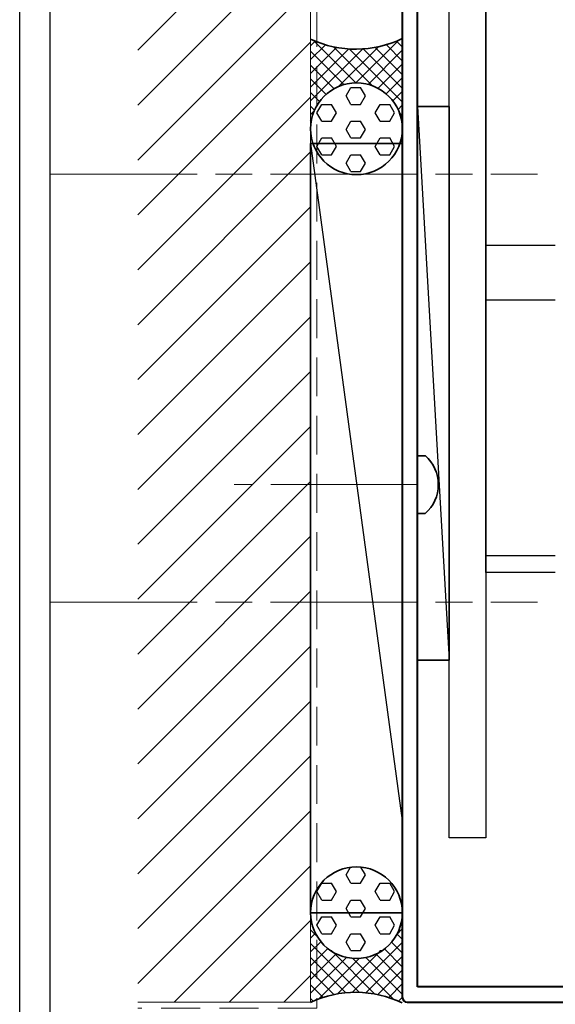
# Model space of a CAD drawing. Extents: x 884 to 3647, y -4884 to -3356.
# Drawn here: x 1959 to 2047, y -3828 to -3667 of the extents above; entities that cross this region are included whole.
import ezdxf

# ---------------------------------------------------------------- set-up
doc = ezdxf.new("R2010")
doc.units = 0
doc.linetypes.add('ACAD_ISO08W100', pattern=[36, 24, -3, 6, -3])
doc.linetypes.add('HIDDEN', pattern=[9.525, 6.35, -3.175])
doc.layers.get('DEFPOINTS').update_dxf_attribs({"color": 5, "linetype": 'CONTINUOUS'})
doc.layers.add('BORDER', color=6, linetype='CONTINUOUS')
for name, color, linetype, lineweight in [('TCL01 thick', 6, 'CONTINUOUS', 20), ('TCL02 thin', 1, 'CONTINUOUS', 25), ('TCL03 centre', 1, 'ACAD_ISO08W100', 9), ('TCL07dim', 7, 'CONTINUOUS', 20), ('TCL09 extrusion', 3, 'CONTINUOUS', 40), ('TCL10 parts', 2, 'CONTINUOUS', 35)]:
    doc.layers.add(name, color=color, linetype=linetype, lineweight=lineweight)
doc.styles.get("Standard").update_dxf_attribs({"font": 'isocpeur.ttf', "width": 0.8})
doc.dimstyles.new('1-2', dxfattribs={"dimtxt": 4, "dimasz": 4, "dimexe": 0, "dimexo": 4, "dimgap": 1, "dimtad": 1, "dimdec": 1, "dimrnd": 0.5, "dimdsep": 46, "dimtxsty": 'Standard', "dimcen": 2.5, "dimadec": 1, "dimazin": 3, "dimtfac": 1, "dimtdec": 1, "dimtmove": 0, "dimatfit": 3, "dimfxl": 1, "dimarcsym": 0})

# ---------------------------------------------------------------- blocks, each defined once
blk = doc.blocks.new('BOARDER - SYSTEM MODEL')
at = {"layer": 'BORDER', "color": 6}
blk.add_lwpolyline([(1191.47, -751.87), (2002.47, -751.87), (2002.47, -1326.87), (1191.47, -1326.87)], close=True, dxfattribs=at)
at = {"layer": 'DEFPOINTS', "color": 0}
blk.add_lwpolyline([(1196.47, -756.87), (1997.47, -756.87), (1997.47, -1321.87), (1196.47, -1321.87)], close=True, dxfattribs=at)
blk = doc.blocks.new('*D101')
at = {"layer": 'DEFPOINTS', "color": 0, "transparency": 16777216}
for p in [(3669.3, 1579.57), (3818.14, 1579.57), (3818.14, 1549.57)]:
    blk.add_point(p, dxfattribs=at)
at = {"layer": 'TCL07dim', "color": 0, "linetype": 'ByBlock', "lineweight": -2, "transparency": 16777216}
for p, q in [((3669.3, 1575.57), (3669.3, 1549.57)), ((3818.14, 1575.57), (3818.14, 1549.57)), ((3673.3, 1549.57), (3818.14, 1549.57))]:
    blk.add_line(p, q, dxfattribs=at)
at = {"layer": 'TCL07dim', "color": 0, "transparency": 16777216}
blk.add_solid([(3673.3, 1550.23), (3673.3, 1548.9), (3669.3, 1549.57)], dxfattribs=at)
blk = doc.blocks.new('_None')
blk = doc.blocks.new('*D102')
at = {"layer": 'DEFPOINTS', "color": 0, "transparency": 16777216}
for p in [(3770.3, 1590.95), (3669.3, 1579.57), (3770.3, 1559.57)]:
    blk.add_point(p, dxfattribs=at)
at = {"layer": 'TCL07dim', "color": 0, "linetype": 'ByBlock', "lineweight": -2, "transparency": 16777216}
for p, q in [((3770.3, 1586.95), (3770.3, 1559.57)), ((3669.3, 1575.57), (3669.3, 1559.57)), ((3673.3, 1559.57), (3766.3, 1559.57))]:
    blk.add_line(p, q, dxfattribs=at)
at = {"layer": 'TCL07dim', "color": 0, "transparency": 16777216}
for points in [[(3673.3, 1560.23), (3673.3, 1558.9), (3669.3, 1559.57)], [(3766.3, 1560.23), (3766.3, 1558.9), (3770.3, 1559.57)]]:
    blk.add_solid(points, dxfattribs=at)
at = {"layer": 'TCL07dim', "color": 0, "transparency": 16777216, "insert": (3719.8, 1562.57), "char_height": 4, "attachment_point": 5, "bg_fill": 3, "box_fill_scale": 1.1, "bg_fill_color": 256, "bg_fill_true_color": 13158600, "bg_fill_transparency": 0}
blk.add_mtext('101', dxfattribs=at)
blk = doc.blocks.new('A$C0D64093E')
at = {"layer": 'TCL02 thin'}
h = blk.add_hatch(dxfattribs=at)
h.set_pattern_fill('ANSI31', color=256, scale=2)
h.set_pattern_definition([(45, (-2672.1036, 4196.189), (-4.490128, 4.490128), [])])
h.paths.add_polyline_path([(14.3, 83.24), (42.55, 83.24), (42.55, 302.99), (14.3, 302.99)])
at = {"layer": 'TCL01 thick'}
blk.add_lwpolyline([(42.55, 302.99), (42.55, 83.24), (14.3, 83.24)], dxfattribs=at)
at = {"layer": 'TCL01 thick', "color": 5, "linetype": 'HIDDEN'}
blk.add_lwpolyline([(43.55, 302.99), (43.55, 82.24), (14.3, 82.24)], dxfattribs=at)
at = {"layer": 'TCL02 thin'}
for p, q in [((65.21, 110.12), (65.21, 250.12)), ((71.21, 250.12), (71.21, 110.12)), ((60.05, 229.73), (65.21, 139.16)), ((42.55, 223.71), (57.55, 112.94)), ((71.21, 198.07), (71.21, 207.07)), ((71.21, 207.07), (82.55, 207.07)), ((82.55, 198.07), (71.21, 198.07)), ((71.21, 153.52), (71.21, 156.32)), ((71.21, 156.32), (82.55, 156.32)), ((82.55, 153.52), (71.21, 153.52)), ((71.21, 110.12), (65.21, 110.12))]:
    blk.add_line(p, q, dxfattribs=at)
at = {"layer": 'TCL02 thin', "ltscale": 3}
for p, q in [((71.21, 153.52), (71.21, 250.12)), ((82.55, 153.52), (71.21, 153.52))]:
    blk.add_line(p, q, dxfattribs=at)
at = {"layer": 'TCL02 thin', "linetype": 'Continuous'}
for p, q in [((42.55, 239.64), (43.33, 240.42)), ((49.97, 233.59), (43.01, 240.55)), ((49.97, 233.59), (56.96, 240.58)), ((57.55, 239.47), (56.6, 240.43)), ((42.55, 237.4), (44.99, 239.83)), ((42.55, 235.15), (46.8, 239.4)), ((42.55, 232.91), (48.8, 239.15)), ((42.55, 230.66), (51.04, 239.14)), ((48.01, 233.31), (42.55, 238.76)), ((52.69, 233.11), (46.31, 239.5)), ((47.14, 233), (53.64, 239.51)), ((57.55, 230.49), (48.9, 239.14)), ((57.55, 232.74), (51.14, 239.15)), ((51.97, 233.34), (57.55, 238.93)), ((57.55, 234.98), (53.13, 239.4)), ((57.55, 237.23), (54.94, 239.84)), ((46.42, 232.65), (42.55, 236.51)), ((53.58, 232.71), (57.55, 236.68)), ((45.1, 231.72), (42.55, 234.27)), ((54.92, 231.8), (57.55, 234.44)), ((44.02, 230.55), (42.55, 232.02)), ((48.36, 231.47), (49.15, 232.84)), ((49.15, 232.84), (50.74, 232.84)), ((51.53, 231.47), (50.74, 232.84)), ((56.01, 230.65), (57.55, 232.19)), ((49.15, 230.09), (48.36, 231.47)), ((50.74, 230.09), (51.53, 231.47)), ((43.2, 229.13), (42.55, 229.78)), ((42.55, 228.42), (43.14, 229.01)), ((43.59, 228.72), (44.39, 230.09)), ((44.39, 227.34), (43.59, 228.72)), ((44.39, 230.09), (45.97, 230.09)), ((46.77, 228.72), (45.97, 230.09)), ((45.97, 227.34), (46.77, 228.72)), ((49.15, 230.09), (50.74, 230.09)), ((53.12, 228.72), (53.91, 230.09)), ((53.91, 227.34), (53.12, 228.72)), ((53.91, 230.09), (55.5, 230.09)), ((56.29, 228.72), (55.5, 230.09)), ((55.5, 227.34), (56.29, 228.72)), ((56.86, 229.25), (57.55, 229.95)), ((57.55, 228.25), (57.08, 228.72)), ((42.67, 227.41), (42.55, 227.53)), ((44.39, 227.34), (45.97, 227.34)), ((48.36, 225.97), (49.15, 227.34)), ((49.15, 227.34), (50.74, 227.34)), ((51.53, 225.97), (50.74, 227.34)), ((53.91, 227.34), (55.5, 227.34)), ((57.41, 227.56), (57.55, 227.7)), ((42.55, 226.17), (42.55, 226.17)), ((49.15, 224.59), (48.36, 225.97)), ((50.74, 224.59), (51.53, 225.97)), ((43.59, 223.22), (44.39, 224.59)), ((44.39, 224.59), (45.97, 224.59)), ((46.77, 223.22), (45.97, 224.59)), ((49.15, 224.59), (50.74, 224.59)), ((53.12, 223.22), (53.91, 224.59)), ((53.91, 224.59), (55.5, 224.59)), ((56.29, 223.22), (55.5, 224.59)), ((44.39, 221.85), (43.59, 223.22)), ((45.97, 221.85), (46.77, 223.22)), ((53.91, 221.85), (53.12, 223.22)), ((55.5, 221.85), (56.29, 223.22)), ((44.39, 221.85), (45.97, 221.85)), ((48.36, 220.47), (49.15, 221.85)), ((49.15, 221.85), (50.74, 221.85)), ((51.53, 220.47), (50.74, 221.85)), ((53.91, 221.85), (55.5, 221.85)), ((49.15, 219.1), (48.36, 220.47)), ((49.15, 219.1), (50.74, 219.1)), ((50.74, 219.1), (51.53, 220.47)), ((48.36, 104.06), (49.08, 105.31)), ((51.53, 104.06), (50.79, 105.34)), ((49.15, 102.68), (48.36, 104.06)), ((50.74, 102.68), (51.53, 104.06)), ((43.59, 101.31), (44.39, 102.68)), ((44.39, 102.68), (45.97, 102.68)), ((46.77, 101.31), (45.97, 102.68)), ((49.15, 102.68), (50.74, 102.68)), ((53.12, 101.31), (53.91, 102.68)), ((53.91, 102.68), (55.5, 102.68)), ((56.29, 101.31), (55.5, 102.68)), ((44.39, 99.93), (43.59, 101.31)), ((44.39, 99.93), (45.97, 99.93)), ((45.97, 99.93), (46.77, 101.31)), ((48.36, 98.56), (49.15, 99.93)), ((49.15, 99.93), (50.74, 99.93)), ((51.53, 98.56), (50.74, 99.93)), ((53.91, 99.93), (53.12, 101.31)), ((53.91, 99.93), (55.5, 99.93)), ((55.5, 99.93), (56.29, 101.31)), ((49.15, 97.18), (48.36, 98.56)), ((50.74, 97.18), (51.53, 98.56)), ((42.58, 97.27), (42.55, 97.3)), ((43.59, 95.81), (44.39, 97.18)), ((44.39, 97.18), (45.97, 97.18)), ((46.77, 95.81), (45.97, 97.18)), ((49.15, 97.18), (50.74, 97.18)), ((53.12, 95.81), (53.91, 97.18)), ((53.91, 97.18), (55.5, 97.18)), ((56.29, 95.81), (55.5, 97.18)), ((57.54, 97.45), (57.55, 97.47)), ((42.55, 95.94), (42.76, 96.14)), ((57.55, 95.77), (57.32, 96))]:
    blk.add_line(p, q, dxfattribs=at)
at = {"layer": 'TCL03 centre'}
for p, q in [((0, 218.67), (79.63, 218.67)), ((60.05, 167.89), (30.05, 167.89)), ((0, 148.67), (79.63, 148.67))]:
    blk.add_line(p, q, dxfattribs=at)
at = {"layer": 'TCL10 parts'}
for p, q in [((60.05, 229.73), (65.21, 229.73)), ((60.05, 139.16), (60.05, 229.73)), ((65.21, 229.73), (65.21, 139.16)), ((42.55, 223.71), (57.55, 223.71)), ((42.55, 97.87), (42.55, 223.71)), ((57.55, 223.71), (57.55, 97.87)), ((60.05, 163.15), (60.05, 172.62)), ((61.31, 172.62), (60.05, 172.62)), ((61.31, 163.15), (60.05, 163.15)), ((65.21, 139.16), (60.05, 139.16)), ((57.55, 97.87), (42.55, 97.87))]:
    blk.add_line(p, q, dxfattribs=at)
blk.add_circle((50.05, 226.09), 7.5, dxfattribs=at)
for centre, radius, start, end in [((49.95, 256.59), 17.48, 244.9615, 295.7778), ((57.1, 167.89), 6.33, 311.5804, 48.4196)]:
    blk.add_arc(centre, radius, start, end, dxfattribs=at)
at = {"layer": 'TCL07dim'}
dim = blk.add_linear_dim(base=(190.4, 53.24), p1=(41.55, 83.24), p2=(190.4, 83.24), text=' ', dimstyle='1-2', override={"dimblk2": 'None', "dimsah": 1, "dimtmove": 1, "dimtfill": 1, "dimarcsym": 1}, dxfattribs=at)
dim.commit()
dim.dimension.update_dxf_attribs({"geometry": '*D101', "text_midpoint": (117.98, 53.24), "insert": (-3627.74, -1496.33)})
dim = blk.add_linear_dim(base=(142.55, 63.24), p1=(41.55, 83.24), p2=(142.55, 94.62), dimstyle='1-2', override={"dimtfill": 1, "dimarcsym": 1}, dxfattribs=at)
dim.commit()
dim.dimension.update_dxf_attribs({"geometry": '*D102', "text_midpoint": (92.05, 66.24), "insert": (-3627.74, -1496.33)})
at = {"layer": 'TCL02 thin', "linetype": 'Continuous'}
for p, q in [((43.68, 93.93), (42.55, 95.05)), ((44.39, 94.43), (43.59, 95.81)), ((45.97, 94.43), (46.77, 95.81)), ((53.91, 94.43), (53.12, 95.81)), ((55.5, 94.43), (56.29, 95.81)), ((56.66, 94.33), (57.55, 95.22)), ((42.55, 93.69), (43.36, 94.5)), ((44.39, 94.43), (45.97, 94.43)), ((48.36, 93.06), (49.15, 94.43)), ((49.15, 94.43), (50.74, 94.43)), ((51.53, 93.06), (50.74, 94.43)), ((53.91, 94.43), (55.5, 94.43)), ((57.55, 93.52), (56.69, 94.38)), ((42.55, 91.45), (44.24, 93.13)), ((50.51, 84.85), (42.55, 92.81)), ((42.55, 89.2), (45.37, 92.02)), ((49.15, 91.68), (48.36, 93.06)), ((49.43, 84.85), (57.55, 92.97)), ((50.74, 91.68), (51.53, 93.06)), ((57.55, 89.03), (54.64, 91.94)), ((57.55, 91.28), (55.79, 93.04)), ((42.55, 86.96), (46.74, 91.14)), ((42.55, 84.71), (48.4, 90.56)), ((48.33, 84.78), (42.55, 90.56)), ((43.84, 83.75), (50.48, 90.39)), ((45.82, 91.68), (45.97, 91.68)), ((46.07, 91.52), (45.97, 91.68)), ((53.02, 84.58), (46.11, 91.5)), ((46.93, 84.59), (53.6, 91.27)), ((49.15, 91.68), (50.74, 91.68)), ((56.12, 83.73), (49.45, 90.4)), ((57.55, 84.54), (51.57, 90.53)), ((51.6, 84.78), (57.55, 90.73)), ((57.55, 86.79), (53.25, 91.09)), ((53.7, 91.32), (53.91, 91.68)), ((53.91, 91.68), (54.29, 91.68)), ((46.38, 84.49), (42.55, 88.31)), ((53.55, 84.48), (57.55, 88.48)), ((44.61, 84.02), (42.55, 86.07)), ((55.32, 84.01), (57.55, 86.24)), ((42.98, 83.4), (42.55, 83.82)), ((56.95, 83.39), (57.55, 83.99))]:
    blk.add_line(p, q, dxfattribs=at)
at = {"layer": 'TCL09 extrusion'}
for p, q in [((57.55, 255.79), (57.55, 84.04)), ((60.05, 85.75), (60.05, 253.29)), ((103.98, 85.75), (60.05, 85.75)), ((58.35, 83.24), (113.28, 83.25))]:
    blk.add_line(p, q, dxfattribs=at)
blk.add_arc((58.35, 84.04), 0.8, 180, 270, dxfattribs=at)
at = {"layer": 'TCL10 parts'}
blk.add_circle((50.05, 97.87), 7.5, dxfattribs=at)
blk.add_arc((49.95, 67.37), 17.48, 64.2222, 115.0385, dxfattribs=at)

msp = doc.modelspace()

# ---------------------------------------------------------------- block references
at = {"layer": 'TCL02 thin', "color": 0}
msp.add_blockref('BOARDER - SYSTEM MODEL', (767.73, -2622.6), dxfattribs=at)

# ---------------------------------------------------------------- next in the draw order: block references
at = {"layer": 'TCL02 thin'}
msp.add_blockref('A$C0D64093E', (1964.2, -3910.63), dxfattribs=at)

doc.saveas('drawing.dxf')
